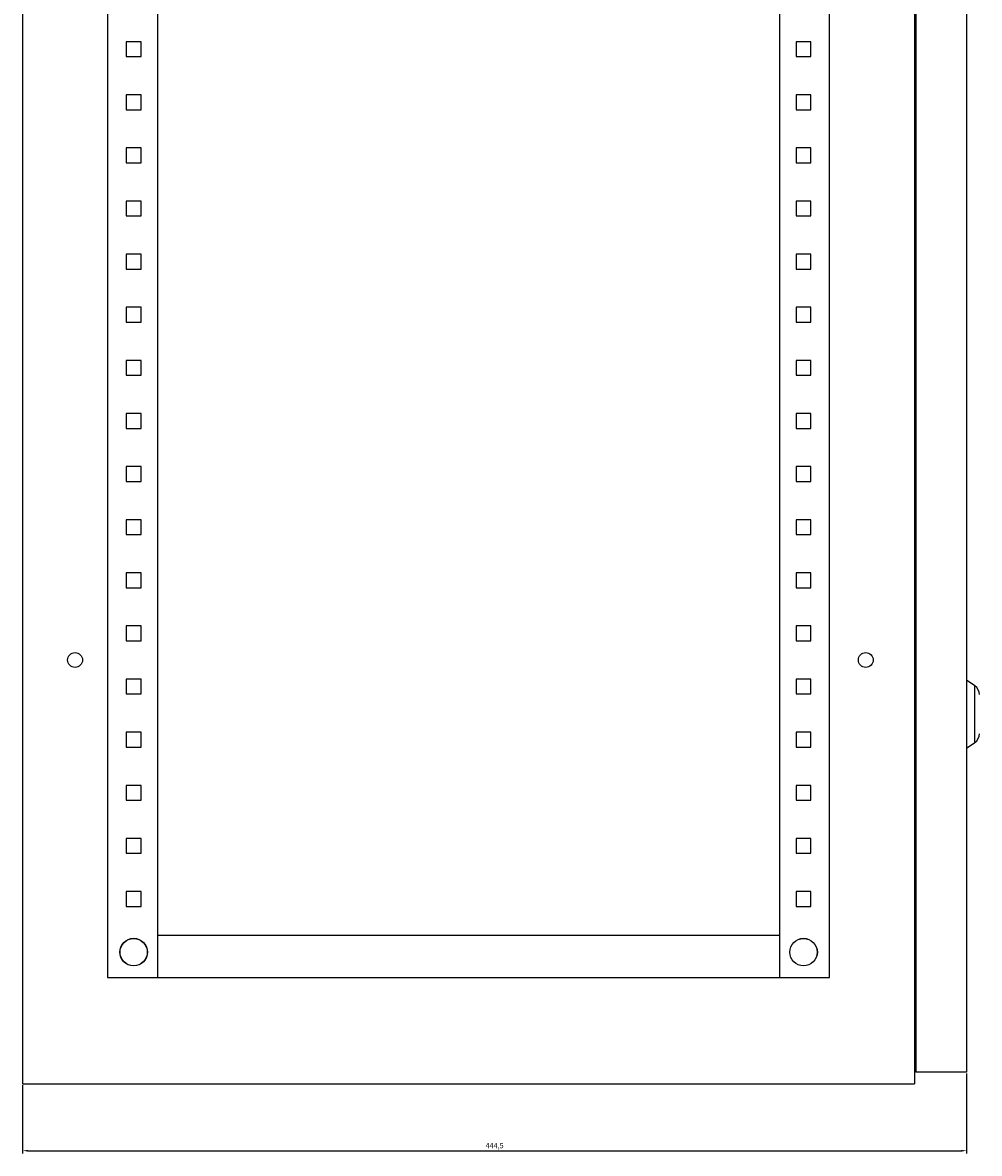
# Model space of a CAD drawing. Units: millimetres. Extents: x 208 to 2317, y -1478 to 1804.
# Drawn here: x 1003 to 1453, y -888 to -356 of the extents above; entities that cross this region are included whole.
import ezdxf

# ---------------------------------------------------------------- set-up
doc = ezdxf.new("R2010")
doc.units = ezdxf.units.MM
doc.header["$PDSIZE"] = -1
doc.dimstyles.new('ISO-25', dxfattribs={"dimtxt": 2.5, "dimasz": 2.5, "dimexe": 1.25, "dimexo": 0.625, "dimtad": 1, "dimtxsty": 'Standard', "dimcen": 2.5, "dimadec": 0, "dimazin": 0, "dimtfac": 1, "dimtmove": 0, "dimatfit": 3, "dimfxl": 1, "dimarcsym": 0})

# ---------------------------------------------------------------- blocks, each defined once
blk = doc.blocks.new('*D52')
at = {"color": 0, "lineweight": -2, "transparency": 16777216}
for p, q in [((1447.25, -850.55), (1447.25, -888.16)), ((1002.75, -856.05), (1002.75, -888.16)), ((1005.25, -886.91), (1444.75, -886.91))]:
    blk.add_line(p, q, dxfattribs=at)
at = {"color": 0, "transparency": 16777216}
for points in [[(1005.25, -886.49), (1005.25, -887.32), (1002.75, -886.91)], [(1444.75, -886.49), (1444.75, -887.32), (1447.25, -886.91)]]:
    blk.add_solid(points, dxfattribs=at)
at = {"layer": 'Defpoints', "color": 0, "transparency": 16777216}
for p in [(1447.25, -849.93), (1002.75, -855.43), (1447.25, -886.91)]:
    blk.add_point(p, dxfattribs=at)
at = {"color": 0, "transparency": 16777216, "insert": (1225, -884.82), "char_height": 2.5, "attachment_point": 5}
blk.add_mtext('444,5', dxfattribs=at)

msp = doc.modelspace()

# ---------------------------------------------------------------- linework, layer by layer
at = {"color": 7, "linetype": 'Continuous', "lineweight": 25}
for p, q in [((1002.75, 1144.574), (1002.75, -855.426)), ((1422.75, 1144.574), (1422.75, -855.426)), ((1423.25, 1137.074), (1423.25, -849.926)), ((1447.25, 1137.074), (1447.25, -849.926)), ((1042.75, 1093.574), (1042.75, -805.426)), ((1066.25, 1093.574), (1066.25, -805.426)), ((1359.25, -805.426), (1359.25, 1093.574)), ((1382.75, -805.426), (1382.75, 1093.574)), ((1051.55, -364.926), (1051.55, -371.926)), ((1058.55, -364.926), (1051.55, -364.926)), ((1058.55, -371.926), (1058.55, -364.926)), ((1373.95, -364.926), (1366.95, -364.926)), ((1366.95, -364.926), (1366.95, -371.926)), ((1373.95, -371.926), (1373.95, -364.926)), ((1051.55, -371.926), (1058.55, -371.926)), ((1366.95, -371.926), (1373.95, -371.926)), ((1051.55, -389.926), (1051.55, -396.926)), ((1058.55, -389.926), (1051.55, -389.926)), ((1058.55, -396.926), (1058.55, -389.926)), ((1373.95, -389.926), (1366.95, -389.926)), ((1366.95, -389.926), (1366.95, -396.926)), ((1373.95, -396.926), (1373.95, -389.926)), ((1051.55, -396.926), (1058.55, -396.926)), ((1366.95, -396.926), (1373.95, -396.926)), ((1051.55, -414.926), (1051.55, -421.926)), ((1058.55, -414.926), (1051.55, -414.926)), ((1058.55, -421.926), (1058.55, -414.926)), ((1373.95, -414.926), (1366.95, -414.926)), ((1366.95, -414.926), (1366.95, -421.926)), ((1373.95, -421.926), (1373.95, -414.926)), ((1051.55, -421.926), (1058.55, -421.926)), ((1366.95, -421.926), (1373.95, -421.926)), ((1051.55, -439.926), (1051.55, -446.926)), ((1058.55, -439.926), (1051.55, -439.926)), ((1058.55, -446.926), (1058.55, -439.926)), ((1373.95, -439.926), (1366.95, -439.926)), ((1366.95, -439.926), (1366.95, -446.926)), ((1373.95, -446.926), (1373.95, -439.926)), ((1051.55, -446.926), (1058.55, -446.926)), ((1366.95, -446.926), (1373.95, -446.926)), ((1051.55, -464.926), (1051.55, -471.926)), ((1058.55, -464.926), (1051.55, -464.926)), ((1058.55, -471.926), (1058.55, -464.926)), ((1373.95, -464.926), (1366.95, -464.926)), ((1366.95, -464.926), (1366.95, -471.926)), ((1373.95, -471.926), (1373.95, -464.926)), ((1051.55, -471.926), (1058.55, -471.926)), ((1366.95, -471.926), (1373.95, -471.926)), ((1051.55, -489.926), (1051.55, -496.926)), ((1058.55, -489.926), (1051.55, -489.926)), ((1058.55, -496.926), (1058.55, -489.926)), ((1373.95, -489.926), (1366.95, -489.926)), ((1366.95, -489.926), (1366.95, -496.926)), ((1373.95, -496.926), (1373.95, -489.926)), ((1051.55, -496.926), (1058.55, -496.926)), ((1366.95, -496.926), (1373.95, -496.926)), ((1051.55, -514.926), (1051.55, -521.926)), ((1058.55, -514.926), (1051.55, -514.926)), ((1058.55, -521.926), (1058.55, -514.926)), ((1373.95, -514.926), (1366.95, -514.926)), ((1366.95, -514.926), (1366.95, -521.926)), ((1373.95, -521.926), (1373.95, -514.926)), ((1051.55, -521.926), (1058.55, -521.926)), ((1366.95, -521.926), (1373.95, -521.926)), ((1051.55, -539.926), (1051.55, -546.926)), ((1058.55, -539.926), (1051.55, -539.926)), ((1058.55, -546.926), (1058.55, -539.926)), ((1373.95, -539.926), (1366.95, -539.926)), ((1366.95, -539.926), (1366.95, -546.926)), ((1373.95, -546.926), (1373.95, -539.926)), ((1051.55, -546.926), (1058.55, -546.926)), ((1366.95, -546.926), (1373.95, -546.926)), ((1051.55, -564.926), (1051.55, -571.926)), ((1058.55, -564.926), (1051.55, -564.926)), ((1058.55, -571.926), (1058.55, -564.926)), ((1373.95, -564.926), (1366.95, -564.926)), ((1366.95, -564.926), (1366.95, -571.926)), ((1373.95, -571.926), (1373.95, -564.926)), ((1051.55, -571.926), (1058.55, -571.926)), ((1366.95, -571.926), (1373.95, -571.926)), ((1051.55, -589.926), (1051.55, -596.926)), ((1058.55, -589.926), (1051.55, -589.926)), ((1058.55, -596.926), (1058.55, -589.926)), ((1373.95, -589.926), (1366.95, -589.926)), ((1366.95, -589.926), (1366.95, -596.926)), ((1373.95, -596.926), (1373.95, -589.926)), ((1051.55, -596.926), (1058.55, -596.926)), ((1366.95, -596.926), (1373.95, -596.926)), ((1051.55, -614.926), (1051.55, -621.926)), ((1058.55, -614.926), (1051.55, -614.926)), ((1058.55, -621.926), (1058.55, -614.926)), ((1373.95, -614.926), (1366.95, -614.926)), ((1366.95, -614.926), (1366.95, -621.926)), ((1373.95, -621.926), (1373.95, -614.926)), ((1051.55, -621.926), (1058.55, -621.926)), ((1366.95, -621.926), (1373.95, -621.926)), ((1051.55, -639.926), (1051.55, -646.926)), ((1058.55, -639.926), (1051.55, -639.926)), ((1058.55, -646.926), (1058.55, -639.926)), ((1373.95, -639.926), (1366.95, -639.926)), ((1366.95, -639.926), (1366.95, -646.926)), ((1373.95, -646.926), (1373.95, -639.926)), ((1051.55, -646.926), (1058.55, -646.926)), ((1366.95, -646.926), (1373.95, -646.926)), ((1051.55, -664.926), (1051.55, -671.926)), ((1058.55, -664.926), (1051.55, -664.926)), ((1058.55, -671.926), (1058.55, -664.926)), ((1373.95, -664.926), (1366.95, -664.926)), ((1366.95, -664.926), (1366.95, -671.926)), ((1373.95, -671.926), (1373.95, -664.926)), ((1451.118, -668.135), (1447.25, -665.426)), ((1051.55, -671.926), (1058.55, -671.926)), ((1366.95, -671.926), (1373.95, -671.926)), ((1422.75, -676.917), (1423.25, -677.932)), ((1423.25, -679.111), (1422.75, -679.365)), ((1423.25, -681.141), (1422.75, -681.141)), ((1422.75, -681.712), (1423.25, -681.712)), ((1422.75, -683.487), (1423.25, -683.742)), ((1423.25, -684.92), (1422.75, -685.936)), ((1051.55, -689.926), (1051.55, -696.926)), ((1058.55, -689.926), (1051.55, -689.926)), ((1058.55, -696.926), (1058.55, -689.926)), ((1373.95, -689.926), (1366.95, -689.926)), ((1366.95, -689.926), (1366.95, -696.926)), ((1373.95, -696.926), (1373.95, -689.926)), ((1051.55, -696.926), (1058.55, -696.926)), ((1366.95, -696.926), (1373.95, -696.926)), ((1447.25, -697.426), (1451.118, -694.718)), ((1051.55, -714.926), (1051.55, -721.926)), ((1058.55, -714.926), (1051.55, -714.926)), ((1058.55, -721.926), (1058.55, -714.926)), ((1373.95, -714.926), (1366.95, -714.926)), ((1366.95, -714.926), (1366.95, -721.926)), ((1373.95, -721.926), (1373.95, -714.926)), ((1051.55, -721.926), (1058.55, -721.926)), ((1366.95, -721.926), (1373.95, -721.926)), ((1051.55, -739.926), (1051.55, -746.926)), ((1058.55, -739.926), (1051.55, -739.926)), ((1058.55, -746.926), (1058.55, -739.926)), ((1373.95, -739.926), (1366.95, -739.926)), ((1366.95, -739.926), (1366.95, -746.926)), ((1373.95, -746.926), (1373.95, -739.926)), ((1051.55, -746.926), (1058.55, -746.926)), ((1366.95, -746.926), (1373.95, -746.926)), ((1051.55, -764.926), (1051.55, -771.926)), ((1058.55, -764.926), (1051.55, -764.926)), ((1058.55, -771.926), (1058.55, -764.926)), ((1373.95, -764.926), (1366.95, -764.926)), ((1366.95, -764.926), (1366.95, -771.926)), ((1373.95, -771.926), (1373.95, -764.926)), ((1051.55, -771.926), (1058.55, -771.926)), ((1366.95, -771.926), (1373.95, -771.926)), ((1066.25, -785.426), (1359.25, -785.426)), ((1042.75, -805.426), (1382.75, -805.426)), ((1423.25, -829.426), (1422.75, -829.426)), ((1447.25, -849.926), (1423.25, -849.926)), ((1002.75, -855.426), (1422.75, -855.426))]:
    msp.add_line(p, q, dxfattribs=at)
at = {"color": 8, "linetype": 'Continuous', "lineweight": 25}
msp.add_line((1451.118, -694.718), (1451.118, -668.135), dxfattribs=at)
at = {"color": 7, "linetype": 'Continuous', "lineweight": 25}
for centre, radius in [((1027.45, -655.926), 3.5), ((1399.75, -655.926), 3.5), ((1055.05, -793.426), 6.5), ((1055.05, -793.426), 6.42), ((1370.45, -793.426), 6.5), ((1370.45, -793.426), 6.42)]:
    msp.add_circle(centre, radius, dxfattribs=at)
for centre, start, end in [((1448.25, -672.23), 0, 55), ((1448.25, -690.622), 305, 0)]:
    msp.add_arc(centre, 5, start, end, dxfattribs=at)

# ---------------------------------------------------------------- dimensions: what is measured, and where the dimension line sits
dim = msp.add_linear_dim(base=(1447.25, -886.905), p1=(1002.75, -855.426), p2=(1447.25, -849.926), dimstyle='ISO-25')
dim.commit()
dim.dimension.update_dxf_attribs({"geometry": '*D52', "text_midpoint": (1225, -884.822)})

doc.saveas('drawing.dxf')
